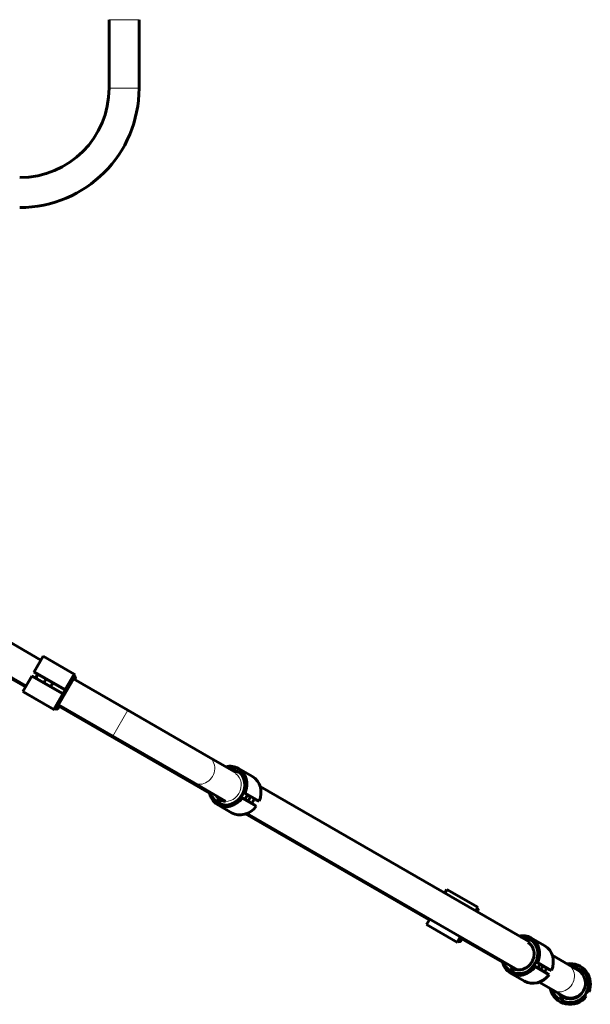
# Model space of a CAD drawing. Units: millimetres. Extents: x -4793 to 3395, y -6220 to 4041.
# Drawn here: x -2050 to -1412, y -4443 to -3342 of the extents above; entities that cross this region are included whole.
import ezdxf

# ---------------------------------------------------------------- set-up
doc = ezdxf.new("R2010")
doc.units = ezdxf.units.MM
doc.linetypes.add('K5LT_BASIC', pattern=[0])
doc.linetypes.add('K5LT_THIN', pattern=[0])

msp = doc.modelspace()

# ---------------------------------------------------------------- linework, layer by layer
at = {"color": 150, "linetype": 'K5LT_BASIC', "lineweight": 60}
for p, q in [((-1950.2, -3341.7), (-1950.2, -3418.2)), ((-1916.7, -3341.7), (-1916.7, -3418.2)), ((-2026.4, -4057.6), (-2123.1, -4001.8)), ((-2043.2, -4086.6), (-2139.9, -4030.8)), ((-2139.6, -4032.3), (-2043.8, -4087.6)), ((-2024, -4053.4), (-2034, -4070.7)), ((-1989.4, -4073.4), (-2024, -4053.4)), ((-2034, -4070.7), (-2034.2, -4071.1)), ((-1999.6, -4091.1), (-2034.2, -4071.1)), ((-1999.4, -4090.7), (-2034, -4070.7)), ((-2046.8, -4092.8), (-2036.8, -4075.5)), ((-2036.8, -4075.5), (-2036.5, -4075.1)), ((-2002.1, -4095.5), (-2036.8, -4075.5)), ((-2001.9, -4095.1), (-2036.5, -4075.1)), ((-2029.9, -4073.6), (-2032.2, -4077.6)), ((-1988.9, -4076.6), (-2009.1, -4111.6)), ((-1989.4, -4073.4), (-1999.4, -4090.7)), ((-1989.1, -4075.9), (-1990.4, -4075.2)), ((-1990, -4078.6), (-1988.9, -4076.6)), ((-1929.2, -4113.7), (-1990, -4078.6)), ((-1989.4, -4073.4), (-1988.3, -4074)), ((-1989.4, -4075.8), (-1988.3, -4074)), ((-1988.1, -4076.5), (-1989.1, -4075.9)), ((-1987.9, -4077.2), (-1989, -4079.2)), ((-1989, -4079.2), (-1987.9, -4077.2)), ((-2012.1, -4112.8), (-2046.8, -4092.8)), ((-2045.7, -4093.4), (-2011.1, -4113.4)), ((-1999.5, -4090.9), (-2002, -4095.3)), ((-1999.4, -4090.7), (-1999.5, -4090.9)), ((-2012.1, -4112.8), (-2002.1, -4095.5)), ((-2002.1, -4095.5), (-2002, -4095.3)), ((-2009.8, -4111.8), (-2011.1, -4111)), ((-2010, -4111.6), (-2011.1, -4113.4)), ((-2008.8, -4112.4), (-2009.8, -4111.8)), ((-2009.1, -4111.6), (-2007.6, -4109)), ((-2005.8, -4108.2), (-2008.1, -4112.2)), ((-2008.1, -4112.2), (-2006.6, -4109.6)), ((-2007.6, -4109), (-2006.8, -4107.6)), ((-1945.9, -4142.7), (-2006.8, -4107.6)), ((-2006.6, -4109.6), (-2006.3, -4109.2)), ((-2006.3, -4109.2), (-1837.9, -4206.5)), ((-1839.1, -4165.7), (-1929.2, -4113.7)), ((-1855.9, -4194.7), (-1945.9, -4142.7)), ((-1807.9, -4183.7), (-1839.1, -4165.7)), ((-1809.4, -4180.9), (-1810.2, -4182.4)), ((-1808.3, -4180.9), (-1809.5, -4182.8)), ((-1809.5, -4182.8), (-1807.9, -4183.7)), ((-1808.9, -4180.6), (-1808.9, -4180.5)), ((-1808.9, -4180.6), (-1808.3, -4180.9)), ((-1807.9, -4183.7), (-1807, -4182.2)), ((-1806.6, -4181.9), (-1806, -4182.2)), ((-1789.9, -4188), (-1805.6, -4178.9)), ((-1820, -4215.4), (-1855.9, -4194.7)), ((-1481.1, -4372.4), (-1781.3, -4199.1)), ((-1828.1, -4213.2), (-1829.6, -4215.8)), ((-1827.9, -4214.8), (-1829, -4216.7)), ((-1827.9, -4214.8), (-1826.4, -4215.7)), ((-1827.6, -4212.9), (-1825.3, -4214.3)), ((-1827.2, -4217.2), (-1825.7, -4214.6)), ((-1801.5, -4211.9), (-1802.9, -4210.8)), ((-1788.6, -4218.8), (-1802.7, -4210.6)), ((-1785.8, -4221), (-1801.5, -4211.9)), ((-1785.8, -4214), (-1800.1, -4205.8)), ((-1798.2, -4206.3), (-1800, -4205.6)), ((-1782.5, -4215.4), (-1798.2, -4206.3)), ((-1782.5, -4215.4), (-1785.8, -4214)), ((-1829.6, -4216.4), (-1829, -4216.7)), ((-1829.6, -4216.4), (-1829.6, -4216.4)), ((-1813.2, -4228.3), (-1828.9, -4219.2)), ((-1827.3, -4217.7), (-1826.7, -4218.1)), ((-1785.8, -4221), (-1788.6, -4218.8)), ((-1797.6, -4229.7), (-1592.4, -4348.2)), ((-1493.5, -4403.9), (-1796.2, -4229.2)), ((-1575, -4318.2), (-1572.6, -4314)), ((-1572.6, -4314), (-1538, -4334)), ((-1540.4, -4338.2), (-1538, -4334)), ((-1537.7, -4336.5), (-1539, -4335.8)), ((-1537.5, -4337.2), (-1538.7, -4339.2)), ((-1538.7, -4339.2), (-1537.5, -4337.2)), ((-1591.8, -4347.2), (-1595.4, -4353.4)), ((-1595.4, -4353.4), (-1560.7, -4373.4)), ((-1557.2, -4367.2), (-1560.7, -4373.4)), ((-1555.4, -4368.2), (-1557.7, -4372.2)), ((-1557.7, -4372.2), (-1556.2, -4369.6)), ((-1556.2, -4369.6), (-1556, -4369.2)), ((-1556, -4369.2), (-1510.2, -4395.6)), ((-1482.4, -4369.1), (-1483.5, -4371.1)), ((-1481.4, -4369.1), (-1482.5, -4371.1)), ((-1482, -4368.8), (-1481.4, -4369.1)), ((-1479.6, -4370), (-1479, -4370.4)), ((-1463.2, -4377.2), (-1478.6, -4368.3)), ((-1558.4, -4372.4), (-1559.7, -4371.6)), ((-1482.5, -4371.1), (-1480.9, -4372)), ((-1481.1, -4372.4), (-1480, -4370.4)), ((-1437, -4397.9), (-1454.7, -4387.7)), ((-1499.9, -4402.2), (-1501.4, -4404.8)), ((-1499.5, -4401.8), (-1497.3, -4403.1)), ((-1473.8, -4400.6), (-1475.2, -4399.5)), ((-1461.2, -4407.2), (-1475.1, -4399.3)), ((-1458.4, -4409.4), (-1473.8, -4400.6)), ((-1459, -4403.3), (-1472.8, -4395.3)), ((-1471, -4395.8), (-1472.7, -4395.1)), ((-1455.6, -4404.6), (-1471, -4395.8)), ((-1455.6, -4404.6), (-1459, -4403.3)), ((-1426, -4404.3), (-1437, -4397.9)), ((-1426.1, -4401.5), (-1427.3, -4403.5)), ((-1425.9, -4401.1), (-1426.1, -4401.5)), ((-1424.7, -4405.1), (-1423.5, -4403)), ((-1423.5, -4403), (-1423.3, -4402.6)), ((-1501.4, -4405.4), (-1500.8, -4405.7)), ((-1501.4, -4405.4), (-1501.4, -4405.4)), ((-1485.9, -4416.6), (-1501.3, -4407.7)), ((-1499.8, -4403.7), (-1500.8, -4405.7)), ((-1499.8, -4403.7), (-1498.2, -4404.6)), ((-1499, -4406.1), (-1497.6, -4403.4)), ((-1499, -4406.6), (-1498.4, -4406.9)), ((-1458.4, -4409.4), (-1461.2, -4407.2)), ((-1453.7, -4426.9), (-1469.4, -4417.8)), ((-1442.7, -4433.3), (-1453.7, -4426.9)), ((-1444.8, -4433.9), (-1446.3, -4436.5)), ((-1444.6, -4433.5), (-1444.8, -4433.9)), ((-1443.7, -4438), (-1442.2, -4435.4)), ((-1442.2, -4435.4), (-1442, -4435)), ((-1416.8, -4433.5), (-1418.4, -4432.3)), ((-1414, -4428.7), (-1415.8, -4427.9)), ((-1446.3, -4436.5), (-1446.6, -4437)), ((-1444, -4438.5), (-1443.7, -4438))]:
    msp.add_line(p, q, dxfattribs=at)
at = {"color": 7, "linetype": 'K5LT_THIN', "lineweight": 18}
for p, q in [((-1916.7, -3341.7), (-1950.2, -3341.7)), ((-1916.7, -3418.2), (-1950.2, -3418.2)), ((-1989.1, -4075.9), (-2009.8, -4111.8)), ((-1988.1, -4076.5), (-1989.4, -4078.9)), ((-2006.2, -4107.9), (-2008.8, -4112.4)), ((-1945.9, -4142.7), (-1929.2, -4113.7)), ((-1537.7, -4336.5), (-1539.1, -4338.9)), ((-1555.9, -4367.9), (-1558.4, -4372.4))]:
    msp.add_line(p, q, dxfattribs=at)
at = {"color": 150, "linetype": 'K5LT_BASIC', "lineweight": 60}
for centre, radius, start, end in [((-2050.2, -3418.2), 133.5, 270, 0), ((-2050.2, -3418.2), 100, 270, 0), ((-2018.1, -4083.1), 4.5, 150, 180.5167), ((-2018.1, -4083.1), 4.5, 119.4833, 150), ((-2018.1, -4083.1), 4.5, 299.4833, 0.5167), ((-1482.1, -4368.9), 0.0984, 60.0028, 67.1982), ((-1434.9, -4419.8), 20.8, 244.1455, 55.8545), ((-1434.9, -4419.8), 22.8, 337, 97.9692), ((-1434.9, -4419.8), 20.8, 64.1455, 90.1941), ((-1434.9, -4419.8), 18.8, 55.4114, 64.5886), ((-1434.4, -4418.8), 16.8, 240, 60), ((-1434.9, -4419.8), 22.8, 193.1716, 323), ((-1434.9, -4419.8), 20.8, 198.6018, 235.8545), ((-1434.9, -4419.8), 16.8, 218.3209, 234.8622), ((-1434.9, -4419.8), 18.8, 235.4114, 244.5886), ((-1434.9, -4419.8), 16.8, 245.1378, 332.0268)]:
    msp.add_arc(centre, radius, start, end, dxfattribs=at)
at = {"color": 7, "linetype": 'K5LT_THIN', "lineweight": 18}
for radius, start, end in [(20.3, 244.248, 55.752), (20.2, 64.248, 87.6662), (17.2, 244.9885, 356.7596), (20.2, 200.2331, 235.752), (17.2, 214.4664, 235.0115)]:
    msp.add_arc((-1434.9, -4419.8), radius, start, end, dxfattribs=at)
for centre, major_axis, ratio, start_param, end_param in [((-1847.5, -4180.2), (-8.4, -14.5), 0.891007, 0, 3.141593), ((-1818.1, -4199.1), (-10.4, -18), 0.891007, 0.072352, 3.06924), ((-1818.3, -4199), (-10.1, -17.5), 0.891007, 0.074142, 3.067451), ((-1818.3, -4199), (10.1, 17.5), 0.891007, 0.074142, 0.426646), ((-1818.3, -4199), (-8.6, -14.9), 0.891007, 0.087066, 3.054526), ((-1818.3, -4199), (10.1, 17.5), 0.891007, 2.409777, 3.067451), ((-1818.3, -4199), (8.6, 14.9), 0.891007, 2.632828, 3.054526), ((-1818.1, -4199.1), (8.4, 14.5), 0.891007, 2.68923, 3.05192), ((-1490.5, -4387.7), (-10.4, -18), 0.895905, 0.112522, 3.10941), ((-1490.7, -4387.6), (10.1, 17.5), 0.895905, 0.114312, 0.482867), ((-1490.7, -4387.6), (-10.1, -17.5), 0.895905, 0.114312, 3.10762), ((-1490.7, -4387.6), (-8.6, -14.9), 0.895905, 0.127236, 3.094696), ((-1490.7, -4387.6), (10.1, 17.5), 0.895905, 2.44753, 3.10762), ((-1490.7, -4387.6), (8.6, 14.9), 0.895905, 2.695946, 3.094696), ((-1490.5, -4387.7), (8.4, 14.5), 0.895905, 2.763222, 3.09209), ((-1445.4, -4412.4), (-8.4, -14.5), 0.891007, 0, 3.141593)]:
    msp.add_ellipse(centre, major_axis=major_axis, ratio=ratio, start_param=start_param, end_param=end_param, dxfattribs=at)
at = {"color": 150, "linetype": 'K5LT_BASIC', "lineweight": 60}
for centre, major_axis, ratio, start_param, end_param in [((-1817.5, -4199.5), (-10.4, -18), 0.891007, 0.072352, 3.06924), ((-1817, -4198.6), (-11.4, -19.7), 0.891007, 3.141593, 3.839228), ((-1817, -4198.6), (9.4, 16.2), 0.891007, 0, 0.080086), ((-1817, -4198.6), (9.4, 16.2), 0.891007, 6.257532, 6.283185), ((-1817, -4198.6), (-11.4, -19.7), 0.891007, 1.692969, 3.141593), ((-1801.3, -4207.7), (-11.4, -19.7), 0.891007, 1.692969, 3.141593), ((-1817.5, -4199.5), (-11.4, -19.7), 0.891007, 5.436151, 6.283185), ((-1817.5, -4199.5), (-11.4, -19.7), 0.891007, 0, 1.448623), ((-1817.5, -4199.5), (9.4, 16.2), 0.891007, 3.061507, 3.141593), ((-1817.5, -4199.5), (9.4, 16.2), 0.891007, 3.141593, 3.167246), ((-1803.8, -4207.4), (-9.3, -16), 0.891007, 1.446964, 1.749313), ((-1801.8, -4208.6), (-11.4, -19.7), 0.891007, 0, 1.448623), ((-1489.9, -4388), (-11.4, -19.7), 0.895905, 3.141593, 3.80428), ((-1489.9, -4388), (-11.4, -19.7), 0.895905, 1.692969, 3.141593), ((-1489.9, -4388), (-10.4, -18), 0.895905, 0.112522, 3.10941), ((-1489.9, -4388), (9.4, 16.2), 0.895905, 0.013016, 0.120255), ((-1474.5, -4396.9), (-11.4, -19.7), 0.895905, 1.692969, 3.141593), ((-1489.9, -4388), (-11.4, -19.7), 0.895905, 5.465876, 6.283185), ((-1489.9, -4388), (-11.4, -19.7), 0.895905, 0, 1.448623), ((-1476.5, -4395.8), (-9.3, -16), 0.895905, 1.446964, 1.694629), ((-1489.9, -4388), (9.4, 16.2), 0.895905, 3.101677, 3.141593), ((-1489.9, -4388), (9.4, 16.2), 0.895905, 3.141593, 3.208916), ((-1474.5, -4396.9), (-11.4, -19.7), 0.895905, 0, 1.448623)]:
    msp.add_ellipse(centre, major_axis=major_axis, ratio=ratio, start_param=start_param, end_param=end_param, dxfattribs=at)
for points, knots in [([(-1989.1, -4075.9), (-1989.1, -4076), (-1989, -4076), (-1988.9, -4076.1), (-1988.9, -4076.2), (-1988.8, -4076.3), (-1988.8, -4076.4), (-1988.9, -4076.6), (-1988.9, -4076.6), (-1988.9, -4076.6)], [0, 0, 0, 0, 1.657645, 3.128899, 4.679871, 5.897627, 7.025781, 9.496337, 10, 10, 10, 10]), ([(-1988.1, -4076.5), (-1988, -4076.6), (-1988, -4076.6), (-1987.9, -4076.7), (-1987.8, -4076.8), (-1987.8, -4076.9), (-1987.8, -4077), (-1987.8, -4077.2), (-1987.9, -4077.2), (-1987.9, -4077.2)], [0, 0, 0, 0, 1.657645, 3.128899, 4.679871, 5.897627, 7.025781, 9.496337, 10, 10, 10, 10]), ([(-2009.1, -4111.6), (-2009.1, -4111.6), (-2009.2, -4111.7), (-2009.3, -4111.8), (-2009.3, -4111.8), (-2009.4, -4111.8), (-2009.5, -4111.9), (-2009.5, -4111.9), (-2009.6, -4111.9), (-2009.7, -4111.8), (-2009.8, -4111.8), (-2009.8, -4111.8)], [0, 0, 0, 0, 1.855894, 3.515691, 5.052582, 6.129578, 6.555415, 7.595493, 8.75174, 11.512469, 12, 12, 12, 12]), ([(-2008.1, -4112.2), (-2008.1, -4112.2), (-2008.1, -4112.3), (-2008.2, -4112.4), (-2008.3, -4112.4), (-2008.4, -4112.4), (-2008.4, -4112.5), (-2008.5, -4112.5), (-2008.6, -4112.5), (-2008.7, -4112.4), (-2008.7, -4112.4), (-2008.8, -4112.4)], [0, 0, 0, 0, 1.855894, 3.515691, 5.052582, 6.129578, 6.555415, 7.595493, 8.75174, 11.512469, 12, 12, 12, 12]), ([(-1816.3, -4178.9), (-1815.8, -4178.9), (-1815.3, -4178.9), (-1814.2, -4179), (-1813.5, -4179.1), (-1812.3, -4179.4), (-1811.6, -4179.5), (-1810.3, -4179.9), (-1809.6, -4180.2), (-1808.9, -4180.5)], [821.123965, 821.123965, 821.123965, 821.123965, 845.410946, 845.410946, 877.998926, 877.998926, 910.220871, 910.220871, 949, 949, 949, 949]), ([(-1808.9, -4180.5), (-1808.9, -4180.5), (-1809, -4180.5), (-1809.1, -4180.6), (-1809.1, -4180.6), (-1809.2, -4180.6), (-1809.3, -4180.7), (-1809.3, -4180.8), (-1809.4, -4180.9), (-1809.4, -4180.9)], [0, 0, 0, 0, 1.866728, 3.685977, 5.235255, 5.799796, 7.133427, 9.309036, 10, 10, 10, 10]), ([(-1807, -4182.2), (-1807, -4182.2), (-1807, -4182.1), (-1806.9, -4182), (-1806.9, -4182), (-1806.8, -4181.9), (-1806.8, -4181.9), (-1806.7, -4181.9), (-1806.7, -4181.9), (-1806.6, -4181.9), (-1806.6, -4181.9), (-1806.6, -4181.9)], [0, 0, 0, 0, 2.072384, 3.515691, 5.052582, 6.342976, 7.216445, 7.595493, 8.88572, 11.673552, 12, 12, 12, 12]), ([(-1829.6, -4216.4), (-1830.1, -4216), (-1830.6, -4215.7), (-1831.6, -4214.8), (-1832, -4214.4), (-1832.9, -4213.5), (-1833.3, -4213), (-1834, -4211.9), (-1834.4, -4211.4), (-1835, -4210.3), (-1835.3, -4209.7), (-1835.8, -4208.5), (-1836, -4208), (-1836.3, -4207.3), (-1836.3, -4207.2), (-1836.5, -4206.7), (-1836.6, -4206.3), (-1836.7, -4205.8)], [0, 0, 0, 0, 31.772963, 31.772963, 63.682424, 63.682424, 95.834856, 95.834856, 128.327919, 128.327919, 161.248032, 161.248032, 189.350916, 189.350916, 194.668713, 194.668713, 216.949266, 216.949266, 216.949266, 216.949266]), ([(-1829.6, -4215.8), (-1829.6, -4215.9), (-1829.6, -4216), (-1829.6, -4216.1), (-1829.7, -4216.1), (-1829.7, -4216.2), (-1829.7, -4216.2), (-1829.7, -4216.3), (-1829.7, -4216.3), (-1829.6, -4216.4), (-1829.6, -4216.4), (-1829.6, -4216.4)], [0, 0, 0, 0, 2.121996, 3.599854, 5.173538, 6.494823, 7.389211, 7.777323, 8.961285, 11.713991, 12, 12, 12, 12]), ([(-1827.6, -4212.9), (-1827.6, -4212.9), (-1827.7, -4212.9), (-1827.8, -4212.9), (-1827.9, -4213), (-1828, -4213.1), (-1828, -4213.2), (-1828, -4213.2), (-1828.1, -4213.2)], [0, 0, 0, 0, 2.03427, 3.368521, 5.97465, 7.239509, 8.550204, 9, 9, 9, 9]), ([(-1825.7, -4214.6), (-1825.7, -4214.5), (-1825.6, -4214.4), (-1825.5, -4214.3), (-1825.5, -4214.3), (-1825.4, -4214.3), (-1825.4, -4214.3), (-1825.3, -4214.2), (-1825.3, -4214.2), (-1825.3, -4214.3)], [0, 0, 0, 0, 2.721015, 4.068182, 6.210682, 6.801634, 7.258042, 8.318955, 10, 10, 10, 10]), ([(-1820, -4215.4), (-1820.4, -4215.4), (-1820.7, -4215.4), (-1821.6, -4215.3), (-1822.1, -4215.2), (-1822.8, -4215.1), (-1822.9, -4215.1), (-1823.4, -4214.9), (-1823.8, -4214.8), (-1824.5, -4214.6), (-1824.9, -4214.4), (-1825.3, -4214.3)], [666.197829, 666.197829, 666.197829, 666.197829, 684.399733, 684.399733, 710.64512, 710.64512, 719.39663, 719.39663, 736.596158, 736.596158, 759.334429, 759.334429, 759.334429, 759.334429]), ([(-1798.2, -4213.3), (-1798.1, -4213.1), (-1798, -4212.8), (-1797.7, -4212.4), (-1797.5, -4211.9), (-1797.3, -4211.6), (-1797.2, -4211.3), (-1797, -4211.1), (-1796.8, -4210.7), (-1796.7, -4210.5), (-1796.6, -4210.3), (-1796.4, -4210), (-1796, -4209.5), (-1795.6, -4209), (-1795.3, -4208.7), (-1795.2, -4208.6)], [0, 0, 0, 0, 1.600016, 2.925195, 4.386561, 5.593624, 5.759893, 6.992831, 7.875844, 8.622312, 8.97757, 10.046763, 11.493934, 14.219045, 16, 16, 16, 16]), ([(-1793.6, -4213.3), (-1793.7, -4213.5), (-1793.9, -4213.8), (-1794.3, -4214.2), (-1794.6, -4214.7), (-1794.9, -4214.9), (-1795.1, -4215.1)], [0, 0, 0, 0, 1.877605, 3.365151, 4.820504, 7, 7, 7, 7]), ([(-1792.8, -4210), (-1792.7, -4210.2), (-1792.8, -4210.7), (-1792.8, -4211.3), (-1793, -4211.8), (-1793.1, -4212.1), (-1793.2, -4212.4), (-1793.3, -4212.7), (-1793.4, -4213), (-1793.6, -4213.2), (-1793.6, -4213.3)], [0, 0, 0, 0, 2.686229, 4.83973, 6.175497, 7.132821, 8.197159, 8.74679, 10.125789, 11, 11, 11, 11]), ([(-1827.3, -4217.7), (-1827.3, -4217.7), (-1827.3, -4217.7), (-1827.4, -4217.6), (-1827.4, -4217.5), (-1827.4, -4217.5), (-1827.3, -4217.3), (-1827.3, -4217.2), (-1827.2, -4217.2)], [0, 0, 0, 0, 1.491881, 3.136393, 4.362778, 5.307865, 6.480175, 9, 9, 9, 9]), ([(-1537.7, -4336.5), (-1537.7, -4336.6), (-1537.6, -4336.6), (-1537.5, -4336.7), (-1537.5, -4336.8), (-1537.5, -4336.9), (-1537.5, -4337), (-1537.5, -4337.2), (-1537.5, -4337.2), (-1537.5, -4337.2)], [0, 0, 0, 0, 1.657645, 3.128899, 4.679871, 5.897627, 7.025781, 9.496337, 10, 10, 10, 10]), ([(-1489.7, -4367.5), (-1489.1, -4367.5), (-1488.5, -4367.5), (-1487.2, -4367.5), (-1486.6, -4367.6), (-1485.3, -4367.8), (-1484.7, -4367.9), (-1483.4, -4368.3), (-1482.8, -4368.5), (-1482.2, -4368.7), (-1482.1, -4368.8), (-1482, -4368.8)], [817.998081, 817.998081, 817.998081, 817.998081, 847.275548, 847.275548, 880.165043, 880.165043, 912.672441, 912.672441, 944.889905, 944.889905, 948.999143, 948.999143, 948.999143, 948.999143]), ([(-1482, -4368.8), (-1482, -4368.8), (-1482.1, -4368.8), (-1482.2, -4368.8), (-1482.2, -4368.9), (-1482.3, -4368.9), (-1482.3, -4369), (-1482.4, -4369.1), (-1482.4, -4369.1), (-1482.4, -4369.1)], [0, 0, 0, 0, 1.80158, 3.60936, 5.347954, 5.977311, 7.098061, 9.121762, 10, 10, 10, 10]), ([(-1480, -4370.4), (-1480, -4370.3), (-1480, -4370.3), (-1479.9, -4370.2), (-1479.9, -4370.1), (-1479.8, -4370.1), (-1479.8, -4370.1), (-1479.8, -4370), (-1479.7, -4370), (-1479.6, -4370), (-1479.6, -4370), (-1479.6, -4370)], [0, 0, 0, 0, 2.072384, 3.515691, 5.052582, 6.342976, 7.216445, 7.595493, 8.88572, 11.673552, 12, 12, 12, 12]), ([(-1557.7, -4372.2), (-1557.8, -4372.2), (-1557.8, -4372.3), (-1557.9, -4372.4), (-1558, -4372.4), (-1558, -4372.4), (-1558.1, -4372.5), (-1558.1, -4372.5), (-1558.3, -4372.5), (-1558.3, -4372.4), (-1558.4, -4372.4), (-1558.4, -4372.4)], [0, 0, 0, 0, 1.855894, 3.515691, 5.052582, 6.129578, 6.555415, 7.595493, 8.75174, 11.512469, 12, 12, 12, 12]), ([(-1481.5, -4373.6), (-1481.4, -4373.6), (-1481.4, -4373.7), (-1481.2, -4373.8), (-1481.1, -4373.9), (-1480.7, -4374.2), (-1480.4, -4374.4), (-1479.8, -4374.9), (-1479.4, -4375.2), (-1478.7, -4376), (-1478.4, -4376.4), (-1477.8, -4377.2), (-1477.5, -4377.6), (-1477, -4378.5), (-1476.7, -4379), (-1476.3, -4380), (-1476.1, -4380.5), (-1475.7, -4381.6), (-1475.6, -4382.1), (-1475.3, -4383.2), (-1475.2, -4383.8), (-1475.1, -4385), (-1475.1, -4385.6), (-1475.1, -4386.8), (-1475.1, -4387.4), (-1475.3, -4388.7), (-1475.4, -4389.3), (-1475.6, -4390.6), (-1475.8, -4391.2), (-1476.2, -4392.4), (-1476.5, -4393.1), (-1477.1, -4394.3), (-1477.4, -4394.9), (-1478.1, -4396.1), (-1478.5, -4396.7), (-1479.4, -4397.8), (-1479.8, -4398.3), (-1480.7, -4399.3), (-1481.2, -4399.7), (-1482.2, -4400.6), (-1482.7, -4400.9), (-1483.8, -4401.6), (-1484.3, -4402), (-1485.4, -4402.5), (-1486, -4402.8), (-1487.1, -4403.2), (-1487.6, -4403.4), (-1488.7, -4403.7), (-1489.3, -4403.8), (-1490.4, -4403.9), (-1490.9, -4404), (-1492, -4404), (-1492.6, -4404), (-1493.2, -4404), (-1493.4, -4404), (-1493.9, -4403.9), (-1494.3, -4403.8), (-1495.2, -4403.7), (-1495.6, -4403.6), (-1496.5, -4403.3), (-1496.8, -4403.2), (-1497.1, -4403.1)], [0.666117, 0.666117, 0.666117, 0.666117, 4.66282, 4.66282, 12.656225, 12.656225, 28.643035, 28.643035, 54.513496, 54.513496, 80.56908, 80.56908, 106.890428, 106.890428, 133.549504, 133.549504, 160.608158, 160.608158, 188.11762, 188.11762, 216.119182, 216.119182, 244.645956, 244.645956, 273.725767, 273.725767, 303.384882, 303.384882, 333.652493, 333.652493, 364.56584, 364.56584, 396.176124, 396.176124, 428.260934, 428.260934, 459.559731, 459.559731, 490.199353, 490.199353, 520.196924, 520.196924, 549.587563, 549.587563, 578.399986, 578.399986, 606.662072, 606.662072, 634.405418, 634.405418, 661.668929, 661.668929, 688.501288, 688.501288, 695.454974, 695.454974, 714.962035, 714.962035, 741.12139, 741.12139, 759.335053, 759.335053, 759.335053, 759.335053]), ([(-1501.4, -4405.4), (-1501.9, -4405), (-1502.4, -4404.7), (-1503.4, -4403.9), (-1503.9, -4403.5), (-1504.8, -4402.6), (-1505.2, -4402.1), (-1506, -4401.1), (-1506.4, -4400.6), (-1507.1, -4399.4), (-1507.4, -4398.9), (-1508, -4397.8), (-1508.2, -4397.2), (-1508.5, -4396.6), (-1508.5, -4396.5), (-1508.7, -4395.9), (-1508.8, -4395.5), (-1509, -4395)], [0, 0, 0, 0, 31.949993, 31.949993, 63.989111, 63.989111, 96.223041, 96.223041, 128.750341, 128.750341, 161.659803, 161.659803, 189.515763, 189.515763, 195.028486, 195.028486, 218.387537, 218.387537, 218.387537, 218.387537]), ([(-1499.5, -4401.8), (-1499.5, -4401.8), (-1499.6, -4401.8), (-1499.7, -4401.8), (-1499.8, -4401.9), (-1499.9, -4402), (-1499.9, -4402.1), (-1499.9, -4402.1), (-1499.9, -4402.2)], [0, 0, 0, 0, 2.03427, 3.368521, 5.97465, 7.239509, 8.550204, 9, 9, 9, 9]), ([(-1497.6, -4403.4), (-1497.5, -4403.3), (-1497.5, -4403.2), (-1497.4, -4403.1), (-1497.3, -4403.1), (-1497.3, -4403.1), (-1497.2, -4403.1), (-1497.2, -4403), (-1497.2, -4403), (-1497.1, -4403.1)], [0, 0, 0, 0, 2.754541, 4.118308, 6.287205, 6.885439, 7.347471, 8.420319, 10, 10, 10, 10]), ([(-1470.4, -4401.9), (-1470.4, -4401.7), (-1470.2, -4401.3), (-1470, -4400.7), (-1469.8, -4400.2), (-1469.6, -4399.8), (-1469.4, -4399.4), (-1469.3, -4399.1), (-1469.2, -4399), (-1469, -4398.7), (-1468.9, -4398.4), (-1468.7, -4398.1), (-1468.5, -4397.9), (-1468.5, -4397.8)], [0, 0, 0, 0, 2.708983, 4.832097, 5.698918, 7.590923, 8.923557, 9.101307, 10.394129, 10.590918, 12.04937, 12.910789, 14, 14, 14, 14]), ([(-1465.8, -4401.1), (-1465.9, -4401.3), (-1466.1, -4401.6), (-1466.3, -4402), (-1466.5, -4402.2), (-1466.7, -4402.5), (-1467.1, -4402.8), (-1467.4, -4403.1), (-1467.7, -4403.3), (-1467.8, -4403.4), (-1467.8, -4403.4)], [0, 0, 0, 0, 2.042544, 3.631597, 4.394636, 5.628047, 6.827681, 9.405421, 9.943409, 11, 11, 11, 11]), ([(-1465.2, -4399.7), (-1465.3, -4400), (-1465.5, -4400.5), (-1465.7, -4400.9), (-1465.8, -4401.1)], [0, 0, 0, 0, 2.988739, 5, 5, 5, 5]), ([(-1501.4, -4404.8), (-1501.4, -4404.9), (-1501.4, -4404.9), (-1501.4, -4405), (-1501.5, -4405.1), (-1501.5, -4405.2), (-1501.5, -4405.2), (-1501.5, -4405.2), (-1501.4, -4405.3), (-1501.4, -4405.3), (-1501.4, -4405.4), (-1501.4, -4405.4)], [0, 0, 0, 0, 2.09359, 3.551665, 5.104283, 6.407881, 7.290291, 7.673213, 8.841306, 11.690729, 12, 12, 12, 12]), ([(-1499, -4406.6), (-1499, -4406.6), (-1499.1, -4406.6), (-1499.1, -4406.5), (-1499.1, -4406.4), (-1499.1, -4406.3), (-1499, -4406.2), (-1499, -4406.1), (-1499, -4406.1)], [0, 0, 0, 0, 1.491881, 3.136393, 4.362778, 5.307865, 6.480175, 9, 9, 9, 9])]:
    msp.add_open_spline(points, degree=3, knots=knots, dxfattribs=at)

doc.saveas('drawing.dxf')
